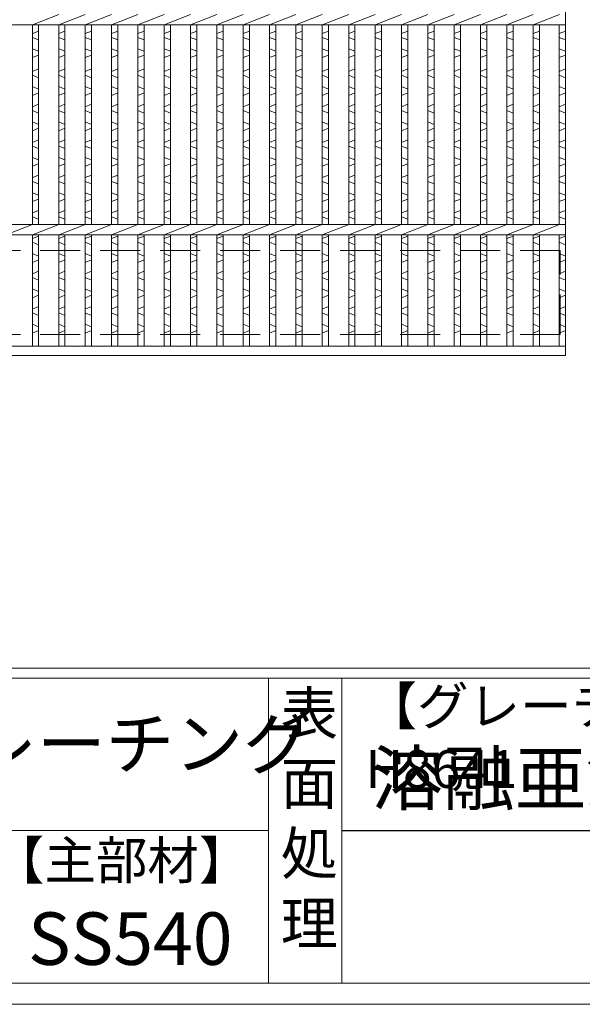
# Model space of a CAD drawing. Units: millimetres. Extents: x 0 to 2790, y 0 to 1973.
# Drawn here: x 1035 to 1303, y 0 to 469 of the extents above; entities that cross this region are included whole.
import ezdxf

# ---------------------------------------------------------------- set-up
doc = ezdxf.new("R2010")
doc.units = ezdxf.units.MM
doc.linetypes.add('HIDDEN', pattern=[9.525, 6.35, -3.175])
for name, color, linetype, lineweight in [('エンボス', 4, 'Continuous', 5), ('嵩上平面', 112, 'HIDDEN', 13), ('本体', 7, 'Continuous', 13)]:
    doc.layers.add(name, color=color, linetype=linetype, lineweight=lineweight)
doc.layers.add('外枠', color=7, linetype='Continuous')

msp = doc.modelspace()

# ---------------------------------------------------------------- linework, layer by layer
at = {"layer": 'エンボス', "linetype": 'Continuous'}
for p, q in [((1044.04, 463.52), (1041.04, 462.32)), ((1041.04, 460.52), (1044.04, 459.32)), ((1056.6, 463.52), (1053.6, 462.32)), ((1053.6, 460.52), (1056.6, 459.32)), ((1069.16, 463.52), (1066.16, 462.32)), ((1066.16, 460.52), (1069.16, 459.32)), ((1081.72, 463.52), (1078.72, 462.32)), ((1078.72, 460.52), (1081.72, 459.32)), ((1094.28, 463.52), (1091.28, 462.32)), ((1091.28, 460.52), (1094.28, 459.32)), ((1106.84, 463.52), (1103.84, 462.32)), ((1103.84, 460.52), (1106.84, 459.32)), ((1119.4, 463.52), (1116.4, 462.32)), ((1116.4, 460.52), (1119.4, 459.32)), ((1131.96, 463.52), (1128.96, 462.32)), ((1128.96, 460.52), (1131.96, 459.32)), ((1144.52, 463.52), (1141.52, 462.32)), ((1141.52, 460.52), (1144.52, 459.32)), ((1157.08, 463.52), (1154.08, 462.32)), ((1154.08, 460.52), (1157.08, 459.32)), ((1169.64, 463.52), (1166.64, 462.32)), ((1166.64, 460.52), (1169.64, 459.32)), ((1182.2, 463.52), (1179.2, 462.32)), ((1179.2, 460.52), (1182.2, 459.32)), ((1194.76, 463.52), (1191.76, 462.32)), ((1191.76, 460.52), (1194.76, 459.32)), ((1207.32, 463.52), (1204.32, 462.32)), ((1204.32, 460.52), (1207.32, 459.32)), ((1219.88, 463.52), (1216.88, 462.32)), ((1216.88, 460.52), (1219.88, 459.32)), ((1232.44, 463.52), (1229.44, 462.32)), ((1229.44, 460.52), (1232.44, 459.32)), ((1245, 463.52), (1242, 462.32)), ((1242, 460.52), (1245, 459.32)), ((1257.56, 463.52), (1254.56, 462.32)), ((1254.56, 460.52), (1257.56, 459.32)), ((1270.12, 463.52), (1267.12, 462.32)), ((1267.12, 460.52), (1270.12, 459.32)), ((1282.68, 463.52), (1279.68, 462.32)), ((1279.68, 460.52), (1282.68, 459.32)), ((1295, 463.52), (1292, 462.32)), ((1292, 460.52), (1295, 459.32)), ((1044.04, 453.92), (1041.04, 455.12)), ((1056.6, 453.92), (1053.6, 455.12)), ((1069.16, 453.92), (1066.16, 455.12)), ((1081.72, 453.92), (1078.72, 455.12)), ((1094.28, 453.92), (1091.28, 455.12)), ((1106.84, 453.92), (1103.84, 455.12)), ((1119.4, 453.92), (1116.4, 455.12)), ((1131.96, 453.92), (1128.96, 455.12)), ((1144.52, 453.92), (1141.52, 455.12)), ((1157.08, 453.92), (1154.08, 455.12)), ((1169.64, 453.92), (1166.64, 455.12)), ((1182.2, 453.92), (1179.2, 455.12)), ((1194.76, 453.92), (1191.76, 455.12)), ((1207.32, 453.92), (1204.32, 455.12)), ((1219.88, 453.92), (1216.88, 455.12)), ((1232.44, 453.92), (1229.44, 455.12)), ((1245, 453.92), (1242, 455.12)), ((1257.56, 453.92), (1254.56, 455.12)), ((1270.12, 453.92), (1267.12, 455.12)), ((1282.68, 453.92), (1279.68, 455.12)), ((1295, 453.92), (1292, 455.12)), ((1041.04, 450.92), (1044.04, 452.12)), ((1053.6, 450.92), (1056.6, 452.12)), ((1066.16, 450.92), (1069.16, 452.12)), ((1078.72, 450.92), (1081.72, 452.12)), ((1091.28, 450.92), (1094.28, 452.12)), ((1103.84, 450.92), (1106.84, 452.12)), ((1116.4, 450.92), (1119.4, 452.12)), ((1128.96, 450.92), (1131.96, 452.12)), ((1141.52, 450.92), (1144.52, 452.12)), ((1154.08, 450.92), (1157.08, 452.12)), ((1166.64, 450.92), (1169.64, 452.12)), ((1179.2, 450.92), (1182.2, 452.12)), ((1191.76, 450.92), (1194.76, 452.12)), ((1204.32, 450.92), (1207.32, 452.12)), ((1216.88, 450.92), (1219.88, 452.12)), ((1229.44, 450.92), (1232.44, 452.12)), ((1242, 450.92), (1245, 452.12)), ((1254.56, 450.92), (1257.56, 452.12)), ((1267.12, 450.92), (1270.12, 452.12)), ((1279.68, 450.92), (1282.68, 452.12)), ((1292, 450.92), (1295, 452.12)), ((1044.04, 445.464), (1041.04, 444.264)), ((1041.04, 442.464), (1044.04, 441.264)), ((1056.6, 445.464), (1053.6, 444.264)), ((1053.6, 442.464), (1056.6, 441.264)), ((1069.16, 445.464), (1066.16, 444.264)), ((1066.16, 442.464), (1069.16, 441.264)), ((1081.72, 445.464), (1078.72, 444.264)), ((1078.72, 442.464), (1081.72, 441.264)), ((1094.28, 445.464), (1091.28, 444.264)), ((1091.28, 442.464), (1094.28, 441.264)), ((1106.84, 445.464), (1103.84, 444.264)), ((1103.84, 442.464), (1106.84, 441.264)), ((1119.4, 445.464), (1116.4, 444.264)), ((1116.4, 442.464), (1119.4, 441.264)), ((1131.96, 445.464), (1128.96, 444.264)), ((1128.96, 442.464), (1131.96, 441.264)), ((1144.52, 445.464), (1141.52, 444.264)), ((1141.52, 442.464), (1144.52, 441.264)), ((1157.08, 445.464), (1154.08, 444.264)), ((1154.08, 442.464), (1157.08, 441.264)), ((1169.64, 445.464), (1166.64, 444.264)), ((1166.64, 442.464), (1169.64, 441.264)), ((1182.2, 445.464), (1179.2, 444.264)), ((1179.2, 442.464), (1182.2, 441.264)), ((1194.76, 445.464), (1191.76, 444.264)), ((1191.76, 442.464), (1194.76, 441.264)), ((1207.32, 445.464), (1204.32, 444.264)), ((1204.32, 442.464), (1207.32, 441.264)), ((1219.88, 445.464), (1216.88, 444.264)), ((1216.88, 442.464), (1219.88, 441.264)), ((1232.44, 445.464), (1229.44, 444.264)), ((1229.44, 442.464), (1232.44, 441.264)), ((1245, 445.464), (1242, 444.264)), ((1242, 442.464), (1245, 441.264)), ((1257.56, 445.464), (1254.56, 444.264)), ((1254.56, 442.464), (1257.56, 441.264)), ((1270.12, 445.464), (1267.12, 444.264)), ((1267.12, 442.464), (1270.12, 441.264)), ((1282.68, 445.464), (1279.68, 444.264)), ((1279.68, 442.464), (1282.68, 441.264)), ((1295, 445.464), (1292, 444.264)), ((1292, 442.464), (1295, 441.264)), ((1044.04, 435.864), (1041.04, 437.064)), ((1056.6, 435.864), (1053.6, 437.064)), ((1069.16, 435.864), (1066.16, 437.064)), ((1081.72, 435.864), (1078.72, 437.064)), ((1094.28, 435.864), (1091.28, 437.064)), ((1106.84, 435.864), (1103.84, 437.064)), ((1119.4, 435.864), (1116.4, 437.064)), ((1131.96, 435.864), (1128.96, 437.064)), ((1144.52, 435.864), (1141.52, 437.064)), ((1157.08, 435.864), (1154.08, 437.064)), ((1169.64, 435.864), (1166.64, 437.064)), ((1182.2, 435.864), (1179.2, 437.064)), ((1194.76, 435.864), (1191.76, 437.064)), ((1207.32, 435.864), (1204.32, 437.064)), ((1219.88, 435.864), (1216.88, 437.064)), ((1232.44, 435.864), (1229.44, 437.064)), ((1245, 435.864), (1242, 437.064)), ((1257.56, 435.864), (1254.56, 437.064)), ((1270.12, 435.864), (1267.12, 437.064)), ((1282.68, 435.864), (1279.68, 437.064)), ((1295, 435.864), (1292, 437.064)), ((1041.04, 432.864), (1044.04, 434.064)), ((1053.6, 432.864), (1056.6, 434.064)), ((1066.16, 432.864), (1069.16, 434.064)), ((1078.72, 432.864), (1081.72, 434.064)), ((1091.28, 432.864), (1094.28, 434.064)), ((1103.84, 432.864), (1106.84, 434.064)), ((1116.4, 432.864), (1119.4, 434.064)), ((1128.96, 432.864), (1131.96, 434.064)), ((1141.52, 432.864), (1144.52, 434.064)), ((1154.08, 432.864), (1157.08, 434.064)), ((1166.64, 432.864), (1169.64, 434.064)), ((1179.2, 432.864), (1182.2, 434.064)), ((1191.76, 432.864), (1194.76, 434.064)), ((1204.32, 432.864), (1207.32, 434.064)), ((1216.88, 432.864), (1219.88, 434.064)), ((1229.44, 432.864), (1232.44, 434.064)), ((1242, 432.864), (1245, 434.064)), ((1254.56, 432.864), (1257.56, 434.064)), ((1267.12, 432.864), (1270.12, 434.064)), ((1279.68, 432.864), (1282.68, 434.064)), ((1292, 432.864), (1295, 434.064)), ((1044.04, 428.664), (1041.04, 427.464)), ((1056.6, 428.664), (1053.6, 427.464)), ((1069.16, 428.664), (1066.16, 427.464)), ((1081.72, 428.664), (1078.72, 427.464)), ((1094.28, 428.664), (1091.28, 427.464)), ((1106.84, 428.664), (1103.84, 427.464)), ((1119.4, 428.664), (1116.4, 427.464)), ((1131.96, 428.664), (1128.96, 427.464)), ((1144.52, 428.664), (1141.52, 427.464)), ((1157.08, 428.664), (1154.08, 427.464)), ((1169.64, 428.664), (1166.64, 427.464)), ((1182.2, 428.664), (1179.2, 427.464)), ((1194.76, 428.664), (1191.76, 427.464)), ((1207.32, 428.664), (1204.32, 427.464)), ((1219.88, 428.664), (1216.88, 427.464)), ((1232.44, 428.664), (1229.44, 427.464)), ((1245, 428.664), (1242, 427.464)), ((1257.56, 428.664), (1254.56, 427.464)), ((1270.12, 428.664), (1267.12, 427.464)), ((1282.68, 428.664), (1279.68, 427.464)), ((1295, 428.664), (1292, 427.464)), ((1041.04, 425.664), (1044.04, 424.464)), ((1053.6, 425.664), (1056.6, 424.464)), ((1066.16, 425.664), (1069.16, 424.464)), ((1078.72, 425.664), (1081.72, 424.464)), ((1091.28, 425.664), (1094.28, 424.464)), ((1103.84, 425.664), (1106.84, 424.464)), ((1116.4, 425.664), (1119.4, 424.464)), ((1128.96, 425.664), (1131.96, 424.464)), ((1141.52, 425.664), (1144.52, 424.464)), ((1154.08, 425.664), (1157.08, 424.464)), ((1166.64, 425.664), (1169.64, 424.464)), ((1179.2, 425.664), (1182.2, 424.464)), ((1191.76, 425.664), (1194.76, 424.464)), ((1204.32, 425.664), (1207.32, 424.464)), ((1216.88, 425.664), (1219.88, 424.464)), ((1229.44, 425.664), (1232.44, 424.464)), ((1242, 425.664), (1245, 424.464)), ((1254.56, 425.664), (1257.56, 424.464)), ((1267.12, 425.664), (1270.12, 424.464)), ((1279.68, 425.664), (1282.68, 424.464)), ((1292, 425.664), (1295, 424.464)), ((1044.04, 419.064), (1041.04, 420.264)), ((1056.6, 419.064), (1053.6, 420.264)), ((1069.16, 419.064), (1066.16, 420.264)), ((1081.72, 419.064), (1078.72, 420.264)), ((1094.28, 419.064), (1091.28, 420.264)), ((1106.84, 419.064), (1103.84, 420.264)), ((1119.4, 419.064), (1116.4, 420.264)), ((1131.96, 419.064), (1128.96, 420.264)), ((1144.52, 419.064), (1141.52, 420.264)), ((1157.08, 419.064), (1154.08, 420.264)), ((1169.64, 419.064), (1166.64, 420.264)), ((1182.2, 419.064), (1179.2, 420.264)), ((1194.76, 419.064), (1191.76, 420.264)), ((1207.32, 419.064), (1204.32, 420.264)), ((1219.88, 419.064), (1216.88, 420.264)), ((1232.44, 419.064), (1229.44, 420.264)), ((1245, 419.064), (1242, 420.264)), ((1257.56, 419.064), (1254.56, 420.264)), ((1270.12, 419.064), (1267.12, 420.264)), ((1282.68, 419.064), (1279.68, 420.264)), ((1295, 419.064), (1292, 420.264)), ((1041.04, 416.064), (1044.04, 417.264)), ((1053.6, 416.064), (1056.6, 417.264)), ((1066.16, 416.064), (1069.16, 417.264)), ((1078.72, 416.064), (1081.72, 417.264)), ((1091.28, 416.064), (1094.28, 417.264)), ((1103.84, 416.064), (1106.84, 417.264)), ((1116.4, 416.064), (1119.4, 417.264)), ((1128.96, 416.064), (1131.96, 417.264)), ((1141.52, 416.064), (1144.52, 417.264)), ((1154.08, 416.064), (1157.08, 417.264)), ((1166.64, 416.064), (1169.64, 417.264)), ((1179.2, 416.064), (1182.2, 417.264)), ((1191.76, 416.064), (1194.76, 417.264)), ((1204.32, 416.064), (1207.32, 417.264)), ((1216.88, 416.064), (1219.88, 417.264)), ((1229.44, 416.064), (1232.44, 417.264)), ((1242, 416.064), (1245, 417.264)), ((1254.56, 416.064), (1257.56, 417.264)), ((1267.12, 416.064), (1270.12, 417.264)), ((1279.68, 416.064), (1282.68, 417.264)), ((1292, 416.064), (1295, 417.264)), ((1044.04, 411.723), (1041.04, 410.523)), ((1041.04, 408.723), (1044.04, 407.523)), ((1056.6, 411.723), (1053.6, 410.523)), ((1053.6, 408.723), (1056.6, 407.523)), ((1069.16, 411.723), (1066.16, 410.523)), ((1066.16, 408.723), (1069.16, 407.523)), ((1081.72, 411.723), (1078.72, 410.523)), ((1078.72, 408.723), (1081.72, 407.523)), ((1094.28, 411.723), (1091.28, 410.523)), ((1091.28, 408.723), (1094.28, 407.523)), ((1106.84, 411.723), (1103.84, 410.523)), ((1103.84, 408.723), (1106.84, 407.523)), ((1119.4, 411.723), (1116.4, 410.523)), ((1116.4, 408.723), (1119.4, 407.523)), ((1131.96, 411.723), (1128.96, 410.523)), ((1128.96, 408.723), (1131.96, 407.523)), ((1144.52, 411.723), (1141.52, 410.523)), ((1141.52, 408.723), (1144.52, 407.523)), ((1157.08, 411.723), (1154.08, 410.523)), ((1154.08, 408.723), (1157.08, 407.523)), ((1169.64, 411.723), (1166.64, 410.523)), ((1166.64, 408.723), (1169.64, 407.523)), ((1182.2, 411.723), (1179.2, 410.523)), ((1179.2, 408.723), (1182.2, 407.523)), ((1194.76, 411.723), (1191.76, 410.523)), ((1191.76, 408.723), (1194.76, 407.523)), ((1207.32, 411.723), (1204.32, 410.523)), ((1204.32, 408.723), (1207.32, 407.523)), ((1219.88, 411.723), (1216.88, 410.523)), ((1216.88, 408.723), (1219.88, 407.523)), ((1232.44, 411.723), (1229.44, 410.523)), ((1229.44, 408.723), (1232.44, 407.523)), ((1245, 411.723), (1242, 410.523)), ((1242, 408.723), (1245, 407.523)), ((1257.56, 411.723), (1254.56, 410.523)), ((1254.56, 408.723), (1257.56, 407.523)), ((1270.12, 411.723), (1267.12, 410.523)), ((1267.12, 408.723), (1270.12, 407.523)), ((1282.68, 411.723), (1279.68, 410.523)), ((1279.68, 408.723), (1282.68, 407.523)), ((1295, 411.723), (1292, 410.523)), ((1292, 408.723), (1295, 407.523)), ((1044.04, 402.123), (1041.04, 403.323)), ((1056.6, 402.123), (1053.6, 403.323)), ((1069.16, 402.123), (1066.16, 403.323)), ((1081.72, 402.123), (1078.72, 403.323)), ((1094.28, 402.123), (1091.28, 403.323)), ((1106.84, 402.123), (1103.84, 403.323)), ((1119.4, 402.123), (1116.4, 403.323)), ((1131.96, 402.123), (1128.96, 403.323)), ((1144.52, 402.123), (1141.52, 403.323)), ((1157.08, 402.123), (1154.08, 403.323)), ((1169.64, 402.123), (1166.64, 403.323)), ((1182.2, 402.123), (1179.2, 403.323)), ((1194.76, 402.123), (1191.76, 403.323)), ((1207.32, 402.123), (1204.32, 403.323)), ((1219.88, 402.123), (1216.88, 403.323)), ((1232.44, 402.123), (1229.44, 403.323)), ((1245, 402.123), (1242, 403.323)), ((1257.56, 402.123), (1254.56, 403.323)), ((1270.12, 402.123), (1267.12, 403.323)), ((1282.68, 402.123), (1279.68, 403.323)), ((1295, 402.123), (1292, 403.323)), ((1041.04, 399.123), (1044.04, 400.323)), ((1053.6, 399.123), (1056.6, 400.323)), ((1066.16, 399.123), (1069.16, 400.323)), ((1078.72, 399.123), (1081.72, 400.323)), ((1091.28, 399.123), (1094.28, 400.323)), ((1103.84, 399.123), (1106.84, 400.323)), ((1116.4, 399.123), (1119.4, 400.323)), ((1128.96, 399.123), (1131.96, 400.323)), ((1141.52, 399.123), (1144.52, 400.323)), ((1154.08, 399.123), (1157.08, 400.323)), ((1166.64, 399.123), (1169.64, 400.323)), ((1179.2, 399.123), (1182.2, 400.323)), ((1191.76, 399.123), (1194.76, 400.323)), ((1204.32, 399.123), (1207.32, 400.323)), ((1216.88, 399.123), (1219.88, 400.323)), ((1229.44, 399.123), (1232.44, 400.323)), ((1242, 399.123), (1245, 400.323)), ((1254.56, 399.123), (1257.56, 400.323)), ((1267.12, 399.123), (1270.12, 400.323)), ((1279.68, 399.123), (1282.68, 400.323)), ((1292, 399.123), (1295, 400.323)), ((1044.04, 394.923), (1041.04, 393.723)), ((1056.6, 394.923), (1053.6, 393.723)), ((1069.16, 394.923), (1066.16, 393.723)), ((1081.72, 394.923), (1078.72, 393.723)), ((1094.28, 394.923), (1091.28, 393.723)), ((1106.84, 394.923), (1103.84, 393.723)), ((1119.4, 394.923), (1116.4, 393.723)), ((1131.96, 394.923), (1128.96, 393.723)), ((1144.52, 394.923), (1141.52, 393.723)), ((1157.08, 394.923), (1154.08, 393.723)), ((1169.64, 394.923), (1166.64, 393.723)), ((1182.2, 394.923), (1179.2, 393.723)), ((1194.76, 394.923), (1191.76, 393.723)), ((1207.32, 394.923), (1204.32, 393.723)), ((1219.88, 394.923), (1216.88, 393.723)), ((1232.44, 394.923), (1229.44, 393.723)), ((1245, 394.923), (1242, 393.723)), ((1257.56, 394.923), (1254.56, 393.723)), ((1270.12, 394.923), (1267.12, 393.723)), ((1282.68, 394.923), (1279.68, 393.723)), ((1295, 394.923), (1292, 393.723)), ((1041.04, 391.923), (1044.04, 390.723)), ((1053.6, 391.923), (1056.6, 390.723)), ((1066.16, 391.923), (1069.16, 390.723)), ((1078.72, 391.923), (1081.72, 390.723)), ((1091.28, 391.923), (1094.28, 390.723)), ((1103.84, 391.923), (1106.84, 390.723)), ((1116.4, 391.923), (1119.4, 390.723)), ((1128.96, 391.923), (1131.96, 390.723)), ((1141.52, 391.923), (1144.52, 390.723)), ((1154.08, 391.923), (1157.08, 390.723)), ((1166.64, 391.923), (1169.64, 390.723)), ((1179.2, 391.923), (1182.2, 390.723)), ((1191.76, 391.923), (1194.76, 390.723)), ((1204.32, 391.923), (1207.32, 390.723)), ((1216.88, 391.923), (1219.88, 390.723)), ((1229.44, 391.923), (1232.44, 390.723)), ((1242, 391.923), (1245, 390.723)), ((1254.56, 391.923), (1257.56, 390.723)), ((1267.12, 391.923), (1270.12, 390.723)), ((1279.68, 391.923), (1282.68, 390.723)), ((1292, 391.923), (1295, 390.723)), ((1044.04, 385.323), (1041.04, 386.523)), ((1056.6, 385.323), (1053.6, 386.523)), ((1069.16, 385.323), (1066.16, 386.523)), ((1081.72, 385.323), (1078.72, 386.523)), ((1094.28, 385.323), (1091.28, 386.523)), ((1106.84, 385.323), (1103.84, 386.523)), ((1119.4, 385.323), (1116.4, 386.523)), ((1131.96, 385.323), (1128.96, 386.523)), ((1144.52, 385.323), (1141.52, 386.523)), ((1157.08, 385.323), (1154.08, 386.523)), ((1169.64, 385.323), (1166.64, 386.523)), ((1182.2, 385.323), (1179.2, 386.523)), ((1194.76, 385.323), (1191.76, 386.523)), ((1207.32, 385.323), (1204.32, 386.523)), ((1219.88, 385.323), (1216.88, 386.523)), ((1232.44, 385.323), (1229.44, 386.523)), ((1245, 385.323), (1242, 386.523)), ((1257.56, 385.323), (1254.56, 386.523)), ((1270.12, 385.323), (1267.12, 386.523)), ((1282.68, 385.323), (1279.68, 386.523)), ((1295, 385.323), (1292, 386.523)), ((1041.04, 382.323), (1044.04, 383.523)), ((1053.6, 382.323), (1056.6, 383.523)), ((1066.16, 382.323), (1069.16, 383.523)), ((1078.72, 382.323), (1081.72, 383.523)), ((1091.28, 382.323), (1094.28, 383.523)), ((1103.84, 382.323), (1106.84, 383.523)), ((1116.4, 382.323), (1119.4, 383.523)), ((1128.96, 382.323), (1131.96, 383.523)), ((1141.52, 382.323), (1144.52, 383.523)), ((1154.08, 382.323), (1157.08, 383.523)), ((1166.64, 382.323), (1169.64, 383.523)), ((1179.2, 382.323), (1182.2, 383.523)), ((1191.76, 382.323), (1194.76, 383.523)), ((1204.32, 382.323), (1207.32, 383.523)), ((1216.88, 382.323), (1219.88, 383.523)), ((1229.44, 382.323), (1232.44, 383.523)), ((1242, 382.323), (1245, 383.523)), ((1254.56, 382.323), (1257.56, 383.523)), ((1267.12, 382.323), (1270.12, 383.523)), ((1279.68, 382.323), (1282.68, 383.523)), ((1292, 382.323), (1295, 383.523)), ((1044.04, 378.123), (1041.04, 376.923)), ((1056.6, 378.123), (1053.6, 376.923)), ((1069.16, 378.123), (1066.16, 376.923)), ((1081.72, 378.123), (1078.72, 376.923)), ((1094.28, 378.123), (1091.28, 376.923)), ((1106.84, 378.123), (1103.84, 376.923)), ((1119.4, 378.123), (1116.4, 376.923)), ((1131.96, 378.123), (1128.96, 376.923)), ((1144.52, 378.123), (1141.52, 376.923)), ((1157.08, 378.123), (1154.08, 376.923)), ((1169.64, 378.123), (1166.64, 376.923)), ((1182.2, 378.123), (1179.2, 376.923)), ((1194.76, 378.123), (1191.76, 376.923)), ((1207.32, 378.123), (1204.32, 376.923)), ((1219.88, 378.123), (1216.88, 376.923)), ((1232.44, 378.123), (1229.44, 376.923)), ((1245, 378.123), (1242, 376.923)), ((1257.56, 378.123), (1254.56, 376.923)), ((1270.12, 378.123), (1267.12, 376.923)), ((1282.68, 378.123), (1279.68, 376.923)), ((1295, 378.123), (1292, 376.923)), ((1041.04, 375.123), (1044.04, 373.923)), ((1053.6, 375.123), (1056.6, 373.923)), ((1066.16, 375.123), (1069.16, 373.923)), ((1078.72, 375.123), (1081.72, 373.923)), ((1091.28, 375.123), (1094.28, 373.923)), ((1103.84, 375.123), (1106.84, 373.923)), ((1116.4, 375.123), (1119.4, 373.923)), ((1128.96, 375.123), (1131.96, 373.923)), ((1141.52, 375.123), (1144.52, 373.923)), ((1154.08, 375.123), (1157.08, 373.923)), ((1166.64, 375.123), (1169.64, 373.923)), ((1179.2, 375.123), (1182.2, 373.923)), ((1191.76, 375.123), (1194.76, 373.923)), ((1204.32, 375.123), (1207.32, 373.923)), ((1216.88, 375.123), (1219.88, 373.923)), ((1229.44, 375.123), (1232.44, 373.923)), ((1242, 375.123), (1245, 373.923)), ((1254.56, 375.123), (1257.56, 373.923)), ((1267.12, 375.123), (1270.12, 373.923)), ((1279.68, 375.123), (1282.68, 373.923)), ((1292, 375.123), (1295, 373.923)), ((1041.04, 364.717), (1044.04, 365.917)), ((1053.6, 364.717), (1056.6, 365.917)), ((1066.16, 364.717), (1069.16, 365.917)), ((1078.72, 364.717), (1081.72, 365.917)), ((1091.28, 364.717), (1094.28, 365.917)), ((1103.84, 364.717), (1106.84, 365.917)), ((1116.4, 364.717), (1119.4, 365.917)), ((1128.96, 364.717), (1131.96, 365.917)), ((1141.52, 364.717), (1144.52, 365.917)), ((1154.08, 364.717), (1157.08, 365.917)), ((1166.64, 364.717), (1169.64, 365.917)), ((1179.2, 364.717), (1182.2, 365.917)), ((1191.76, 364.717), (1194.76, 365.917)), ((1204.32, 364.717), (1207.32, 365.917)), ((1216.88, 364.717), (1219.88, 365.917)), ((1229.44, 364.717), (1232.44, 365.917)), ((1242, 364.717), (1245, 365.917)), ((1254.56, 364.717), (1257.56, 365.917)), ((1267.12, 364.717), (1270.12, 365.917)), ((1279.68, 364.717), (1282.68, 365.917)), ((1292, 364.717), (1295, 365.917)), ((1044.04, 361.717), (1041.04, 362.917)), ((1056.6, 361.717), (1053.6, 362.917)), ((1069.16, 361.717), (1066.16, 362.917)), ((1081.72, 361.717), (1078.72, 362.917)), ((1094.28, 361.717), (1091.28, 362.917)), ((1106.84, 361.717), (1103.84, 362.917)), ((1119.4, 361.717), (1116.4, 362.917)), ((1131.96, 361.717), (1128.96, 362.917)), ((1144.52, 361.717), (1141.52, 362.917)), ((1157.08, 361.717), (1154.08, 362.917)), ((1169.64, 361.717), (1166.64, 362.917)), ((1182.2, 361.717), (1179.2, 362.917)), ((1194.76, 361.717), (1191.76, 362.917)), ((1207.32, 361.717), (1204.32, 362.917)), ((1219.88, 361.717), (1216.88, 362.917)), ((1232.44, 361.717), (1229.44, 362.917)), ((1245, 361.717), (1242, 362.917)), ((1257.56, 361.717), (1254.56, 362.917)), ((1270.12, 361.717), (1267.12, 362.917)), ((1282.68, 361.717), (1279.68, 362.917)), ((1295, 361.717), (1292, 362.917)), ((1041.04, 357.517), (1044.04, 356.317)), ((1053.6, 357.517), (1056.6, 356.317)), ((1066.16, 357.517), (1069.16, 356.317)), ((1078.72, 357.517), (1081.72, 356.317)), ((1091.28, 357.517), (1094.28, 356.317)), ((1103.84, 357.517), (1106.84, 356.317)), ((1116.4, 357.517), (1119.4, 356.317)), ((1128.96, 357.517), (1131.96, 356.317)), ((1141.52, 357.517), (1144.52, 356.317)), ((1154.08, 357.517), (1157.08, 356.317)), ((1166.64, 357.517), (1169.64, 356.317)), ((1179.2, 357.517), (1182.2, 356.317)), ((1191.76, 357.517), (1194.76, 356.317)), ((1204.32, 357.517), (1207.32, 356.317)), ((1216.88, 357.517), (1219.88, 356.317)), ((1229.44, 357.517), (1232.44, 356.317)), ((1242, 357.517), (1245, 356.317)), ((1254.56, 357.517), (1257.56, 356.317)), ((1267.12, 357.517), (1270.12, 356.317)), ((1279.68, 357.517), (1282.68, 356.317)), ((1292, 357.517), (1295, 356.317)), ((1044.04, 354.517), (1041.04, 353.317)), ((1056.6, 354.517), (1053.6, 353.317)), ((1069.16, 354.517), (1066.16, 353.317)), ((1081.72, 354.517), (1078.72, 353.317)), ((1094.28, 354.517), (1091.28, 353.317)), ((1106.84, 354.517), (1103.84, 353.317)), ((1119.4, 354.517), (1116.4, 353.317)), ((1131.96, 354.517), (1128.96, 353.317)), ((1144.52, 354.517), (1141.52, 353.317)), ((1157.08, 354.517), (1154.08, 353.317)), ((1169.64, 354.517), (1166.64, 353.317)), ((1182.2, 354.517), (1179.2, 353.317)), ((1194.76, 354.517), (1191.76, 353.317)), ((1207.32, 354.517), (1204.32, 353.317)), ((1219.88, 354.517), (1216.88, 353.317)), ((1232.44, 354.517), (1229.44, 353.317)), ((1245, 354.517), (1242, 353.317)), ((1257.56, 354.517), (1254.56, 353.317)), ((1270.12, 354.517), (1267.12, 353.317)), ((1282.68, 354.517), (1279.68, 353.317)), ((1295, 354.517), (1292, 353.317)), ((1041.04, 347.917), (1044.04, 349.117)), ((1053.6, 347.917), (1056.6, 349.117)), ((1066.16, 347.917), (1069.16, 349.117)), ((1078.72, 347.917), (1081.72, 349.117)), ((1091.28, 347.917), (1094.28, 349.117)), ((1103.84, 347.917), (1106.84, 349.117)), ((1116.4, 347.917), (1119.4, 349.117)), ((1128.96, 347.917), (1131.96, 349.117)), ((1141.52, 347.917), (1144.52, 349.117)), ((1154.08, 347.917), (1157.08, 349.117)), ((1166.64, 347.917), (1169.64, 349.117)), ((1179.2, 347.917), (1182.2, 349.117)), ((1191.76, 347.917), (1194.76, 349.117)), ((1204.32, 347.917), (1207.32, 349.117)), ((1216.88, 347.917), (1219.88, 349.117)), ((1229.44, 347.917), (1232.44, 349.117)), ((1242, 347.917), (1245, 349.117)), ((1254.56, 347.917), (1257.56, 349.117)), ((1267.12, 347.917), (1270.12, 349.117)), ((1279.68, 347.917), (1282.68, 349.117)), ((1292, 347.917), (1295, 349.117)), ((1044.04, 344.917), (1041.04, 346.117)), ((1056.6, 344.917), (1053.6, 346.117)), ((1069.16, 344.917), (1066.16, 346.117)), ((1081.72, 344.917), (1078.72, 346.117)), ((1094.28, 344.917), (1091.28, 346.117)), ((1106.84, 344.917), (1103.84, 346.117)), ((1119.4, 344.917), (1116.4, 346.117)), ((1131.96, 344.917), (1128.96, 346.117)), ((1144.52, 344.917), (1141.52, 346.117)), ((1157.08, 344.917), (1154.08, 346.117)), ((1169.64, 344.917), (1166.64, 346.117)), ((1182.2, 344.917), (1179.2, 346.117)), ((1194.76, 344.917), (1191.76, 346.117)), ((1207.32, 344.917), (1204.32, 346.117)), ((1219.88, 344.917), (1216.88, 346.117)), ((1232.44, 344.917), (1229.44, 346.117)), ((1245, 344.917), (1242, 346.117)), ((1257.56, 344.917), (1254.56, 346.117)), ((1270.12, 344.917), (1267.12, 346.117)), ((1282.68, 344.917), (1279.68, 346.117)), ((1295, 344.917), (1292, 346.117)), ((1041.04, 340.717), (1044.04, 339.517)), ((1044.04, 337.717), (1041.04, 336.517)), ((1053.6, 340.717), (1056.6, 339.517)), ((1056.6, 337.717), (1053.6, 336.517)), ((1066.16, 340.717), (1069.16, 339.517)), ((1069.16, 337.717), (1066.16, 336.517)), ((1078.72, 340.717), (1081.72, 339.517)), ((1081.72, 337.717), (1078.72, 336.517)), ((1091.28, 340.717), (1094.28, 339.517)), ((1094.28, 337.717), (1091.28, 336.517)), ((1103.84, 340.717), (1106.84, 339.517)), ((1106.84, 337.717), (1103.84, 336.517)), ((1116.4, 340.717), (1119.4, 339.517)), ((1119.4, 337.717), (1116.4, 336.517)), ((1128.96, 340.717), (1131.96, 339.517)), ((1131.96, 337.717), (1128.96, 336.517)), ((1141.52, 340.717), (1144.52, 339.517)), ((1144.52, 337.717), (1141.52, 336.517)), ((1154.08, 340.717), (1157.08, 339.517)), ((1157.08, 337.717), (1154.08, 336.517)), ((1166.64, 340.717), (1169.64, 339.517)), ((1169.64, 337.717), (1166.64, 336.517)), ((1179.2, 340.717), (1182.2, 339.517)), ((1182.2, 337.717), (1179.2, 336.517)), ((1191.76, 340.717), (1194.76, 339.517)), ((1194.76, 337.717), (1191.76, 336.517)), ((1204.32, 340.717), (1207.32, 339.517)), ((1207.32, 337.717), (1204.32, 336.517)), ((1216.88, 340.717), (1219.88, 339.517)), ((1219.88, 337.717), (1216.88, 336.517)), ((1229.44, 340.717), (1232.44, 339.517)), ((1232.44, 337.717), (1229.44, 336.517)), ((1242, 340.717), (1245, 339.517)), ((1245, 337.717), (1242, 336.517)), ((1254.56, 340.717), (1257.56, 339.517)), ((1257.56, 337.717), (1254.56, 336.517)), ((1267.12, 340.717), (1270.12, 339.517)), ((1270.12, 337.717), (1267.12, 336.517)), ((1279.68, 340.717), (1282.68, 339.517)), ((1282.68, 337.717), (1279.68, 336.517)), ((1292, 340.717), (1295, 339.517)), ((1295, 337.717), (1292, 336.517)), ((1041.04, 331.117), (1044.04, 332.317)), ((1044.04, 328.117), (1041.04, 329.317)), ((1053.6, 331.117), (1056.6, 332.317)), ((1056.6, 328.117), (1053.6, 329.317)), ((1066.16, 331.117), (1069.16, 332.317)), ((1069.16, 328.117), (1066.16, 329.317)), ((1078.72, 331.117), (1081.72, 332.317)), ((1081.72, 328.117), (1078.72, 329.317)), ((1091.28, 331.117), (1094.28, 332.317)), ((1094.28, 328.117), (1091.28, 329.317)), ((1103.84, 331.117), (1106.84, 332.317)), ((1106.84, 328.117), (1103.84, 329.317)), ((1116.4, 331.117), (1119.4, 332.317)), ((1119.4, 328.117), (1116.4, 329.317)), ((1128.96, 331.117), (1131.96, 332.317)), ((1131.96, 328.117), (1128.96, 329.317)), ((1141.52, 331.117), (1144.52, 332.317)), ((1144.52, 328.117), (1141.52, 329.317)), ((1154.08, 331.117), (1157.08, 332.317)), ((1157.08, 328.117), (1154.08, 329.317)), ((1166.64, 331.117), (1169.64, 332.317)), ((1169.64, 328.117), (1166.64, 329.317)), ((1179.2, 331.117), (1182.2, 332.317)), ((1182.2, 328.117), (1179.2, 329.317)), ((1191.76, 331.117), (1194.76, 332.317)), ((1194.76, 328.117), (1191.76, 329.317)), ((1204.32, 331.117), (1207.32, 332.317)), ((1207.32, 328.117), (1204.32, 329.317)), ((1216.88, 331.117), (1219.88, 332.317)), ((1219.88, 328.117), (1216.88, 329.317)), ((1229.44, 331.117), (1232.44, 332.317)), ((1232.44, 328.117), (1229.44, 329.317)), ((1242, 331.117), (1245, 332.317)), ((1245, 328.117), (1242, 329.317)), ((1254.56, 331.117), (1257.56, 332.317)), ((1257.56, 328.117), (1254.56, 329.317)), ((1267.12, 331.117), (1270.12, 332.317)), ((1270.12, 328.117), (1267.12, 329.317)), ((1279.68, 331.117), (1282.68, 332.317)), ((1282.68, 328.117), (1279.68, 329.317)), ((1292, 331.117), (1295, 332.317)), ((1295, 328.117), (1292, 329.317)), ((1041.04, 323.917), (1044.04, 322.717)), ((1053.6, 323.917), (1056.6, 322.717)), ((1066.16, 323.917), (1069.16, 322.717)), ((1078.72, 323.917), (1081.72, 322.717)), ((1091.28, 323.917), (1094.28, 322.717)), ((1103.84, 323.917), (1106.84, 322.717)), ((1116.4, 323.917), (1119.4, 322.717)), ((1128.96, 323.917), (1131.96, 322.717)), ((1141.52, 323.917), (1144.52, 322.717)), ((1154.08, 323.917), (1157.08, 322.717)), ((1166.64, 323.917), (1169.64, 322.717)), ((1179.2, 323.917), (1182.2, 322.717)), ((1191.76, 323.917), (1194.76, 322.717)), ((1204.32, 323.917), (1207.32, 322.717)), ((1216.88, 323.917), (1219.88, 322.717)), ((1229.44, 323.917), (1232.44, 322.717)), ((1242, 323.917), (1245, 322.717)), ((1254.56, 323.917), (1257.56, 322.717)), ((1267.12, 323.917), (1270.12, 322.717)), ((1279.68, 323.917), (1282.68, 322.717)), ((1292, 323.917), (1295, 322.717)), ((1044.04, 320.917), (1041.04, 319.717)), ((1056.6, 320.917), (1053.6, 319.717)), ((1069.16, 320.917), (1066.16, 319.717)), ((1081.72, 320.917), (1078.72, 319.717)), ((1094.28, 320.917), (1091.28, 319.717)), ((1106.84, 320.917), (1103.84, 319.717)), ((1119.4, 320.917), (1116.4, 319.717)), ((1131.96, 320.917), (1128.96, 319.717)), ((1144.52, 320.917), (1141.52, 319.717)), ((1157.08, 320.917), (1154.08, 319.717)), ((1169.64, 320.917), (1166.64, 319.717)), ((1182.2, 320.917), (1179.2, 319.717)), ((1194.76, 320.917), (1191.76, 319.717)), ((1207.32, 320.917), (1204.32, 319.717)), ((1219.88, 320.917), (1216.88, 319.717)), ((1232.44, 320.917), (1229.44, 319.717)), ((1245, 320.917), (1242, 319.717)), ((1257.56, 320.917), (1254.56, 319.717)), ((1270.12, 320.917), (1267.12, 319.717)), ((1282.68, 320.917), (1279.68, 319.717)), ((1295, 320.917), (1292, 319.717))]:
    msp.add_line(p, q, dxfattribs=at)
at = {"layer": '外枠', "linetype": 'Continuous', "lineweight": 9, "ltscale": 100}
for p, q in [((10, 160.095), (2780.12, 160.095)), ((10, 155.399), (2780.12, 155.399)), ((1153.531, 155.399), (1153.531, 10)), ((1188.532, 155.399), (1188.532, 10)), ((10, 82.7), (1153.53, 82.7))]:
    msp.add_line(p, q, dxfattribs=at)
at = {"layer": '外枠', "ltscale": 3}
msp.add_line((1188.532, 82.7), (1593.951, 82.7), dxfattribs=at)
at = {"layer": '外枠', "lineweight": 9, "ltscale": 100}
msp.add_line((10, 10), (2780.12, 10), dxfattribs=at)
at = {"layer": '外枠', "lineweight": 9, "ltscale": 80}
msp.add_line((0, 0), (2789.511, 0), dxfattribs=at)
at = {"layer": '嵩上平面', "linetype": 'HIDDEN', "lineweight": 9, "ltscale": 3}
for p, q in [((1292.5, 358.939), (302.5, 358.939)), ((1292.5, 318.939), (1292.5, 358.939)), ((1292.5, 318.939), (302.5, 318.939))]:
    msp.add_line(p, q, dxfattribs=at)
at = {"layer": '本体', "linetype": 'Continuous'}
for p, q in [((1295, 928.939), (1295, 308.939)), ((1041.04, 466.439), (1053.6, 471.439)), ((1053.6, 466.439), (1066.16, 471.439)), ((1066.16, 466.439), (1078.72, 471.439)), ((1078.72, 466.439), (1091.28, 471.439)), ((1091.28, 466.439), (1103.84, 471.439)), ((1103.84, 466.439), (1116.4, 471.439)), ((1116.4, 466.439), (1128.96, 471.439)), ((1128.96, 466.439), (1141.52, 471.439)), ((1141.52, 466.439), (1154.08, 471.439)), ((1154.08, 466.439), (1166.64, 471.439)), ((1166.64, 466.439), (1179.2, 471.439)), ((1179.2, 466.439), (1191.76, 471.439)), ((1191.76, 466.439), (1204.32, 471.439)), ((1204.32, 466.439), (1216.88, 471.439)), ((1216.88, 466.439), (1229.44, 471.439)), ((1229.44, 466.439), (1242, 471.439)), ((1242, 466.439), (1254.56, 471.439)), ((1254.56, 466.439), (1267.12, 471.439)), ((1267.12, 466.439), (1279.68, 471.439)), ((1279.68, 466.439), (1292.24, 471.439)), ((300, 466.439), (1295, 466.439)), ((1041.04, 371.439), (1041.04, 466.439)), ((1044.04, 371.439), (1044.04, 466.439)), ((1053.6, 371.439), (1053.6, 466.439)), ((1056.6, 371.439), (1056.6, 466.439)), ((1066.16, 371.439), (1066.16, 466.439)), ((1069.16, 371.439), (1069.16, 466.439)), ((1078.72, 371.439), (1078.72, 466.439)), ((1081.72, 371.439), (1081.72, 466.439)), ((1091.28, 371.439), (1091.28, 466.439)), ((1094.28, 371.439), (1094.28, 466.439)), ((1103.84, 371.439), (1103.84, 466.439)), ((1106.84, 371.439), (1106.84, 466.439)), ((1116.4, 371.439), (1116.4, 466.439)), ((1119.4, 371.439), (1119.4, 466.439)), ((1128.96, 371.439), (1128.96, 466.439)), ((1131.96, 371.439), (1131.96, 466.439)), ((1141.52, 371.439), (1141.52, 466.439)), ((1144.52, 371.439), (1144.52, 466.439)), ((1154.08, 371.439), (1154.08, 466.439)), ((1157.08, 371.439), (1157.08, 466.439)), ((1166.64, 371.439), (1166.64, 466.439)), ((1169.64, 371.439), (1169.64, 466.439)), ((1179.2, 371.439), (1179.2, 466.439)), ((1182.2, 371.439), (1182.2, 466.439)), ((1191.76, 371.439), (1191.76, 466.439)), ((1194.76, 371.439), (1194.76, 466.439)), ((1204.32, 371.439), (1204.32, 466.439)), ((1207.32, 371.439), (1207.32, 466.439)), ((1216.88, 371.439), (1216.88, 466.439)), ((1219.88, 371.439), (1219.88, 466.439)), ((1229.44, 371.439), (1229.44, 466.439)), ((1232.44, 371.439), (1232.44, 466.439)), ((1242, 371.439), (1242, 466.439)), ((1245, 371.439), (1245, 466.439)), ((1254.56, 371.439), (1254.56, 466.439)), ((1257.56, 371.439), (1257.56, 466.439)), ((1267.12, 371.439), (1267.12, 466.439)), ((1270.12, 371.439), (1270.12, 466.439)), ((1279.68, 371.439), (1279.68, 466.439)), ((1282.68, 371.439), (1282.68, 466.439)), ((1292, 371.439), (1292, 466.439)), ((300, 371.439), (1295, 371.439)), ((1028.48, 366.439), (1041.04, 371.439)), ((1041.04, 366.439), (1053.6, 371.439)), ((1053.6, 366.439), (1066.16, 371.439)), ((1066.16, 366.439), (1078.72, 371.439)), ((1078.72, 366.439), (1091.28, 371.439)), ((1091.28, 366.439), (1103.84, 371.439)), ((1103.84, 366.439), (1116.4, 371.439)), ((1116.4, 366.439), (1128.96, 371.439)), ((1128.96, 366.439), (1141.52, 371.439)), ((1141.52, 366.439), (1154.08, 371.439)), ((1154.08, 366.439), (1166.64, 371.439)), ((1166.64, 366.439), (1179.2, 371.439)), ((1179.2, 366.439), (1191.76, 371.439)), ((1191.76, 366.439), (1204.32, 371.439)), ((1204.32, 366.439), (1216.88, 371.439)), ((1216.88, 366.439), (1229.44, 371.439)), ((1229.44, 366.439), (1242, 371.439)), ((1242, 366.439), (1254.56, 371.439)), ((1254.56, 366.439), (1267.12, 371.439)), ((1267.12, 366.439), (1279.68, 371.439)), ((1279.68, 366.439), (1292.24, 371.439)), ((300, 366.439), (1295, 366.439)), ((1041.04, 313.439), (1041.04, 366.439)), ((1044.04, 313.439), (1044.04, 366.439)), ((1053.6, 313.439), (1053.6, 366.439)), ((1056.6, 313.439), (1056.6, 366.439)), ((1066.16, 313.439), (1066.16, 366.439)), ((1069.16, 313.439), (1069.16, 366.439)), ((1078.72, 313.439), (1078.72, 366.439)), ((1081.72, 313.439), (1081.72, 366.439)), ((1091.28, 313.439), (1091.28, 366.439)), ((1094.28, 313.439), (1094.28, 366.439)), ((1103.84, 313.439), (1103.84, 366.439)), ((1106.84, 313.439), (1106.84, 366.439)), ((1116.4, 313.439), (1116.4, 366.439)), ((1119.4, 313.439), (1119.4, 366.439)), ((1128.96, 313.439), (1128.96, 366.439)), ((1131.96, 313.439), (1131.96, 366.439)), ((1141.52, 313.439), (1141.52, 366.439)), ((1144.52, 313.439), (1144.52, 366.439)), ((1154.08, 313.439), (1154.08, 366.439)), ((1157.08, 313.439), (1157.08, 366.439)), ((1166.64, 313.439), (1166.64, 366.439)), ((1169.64, 313.439), (1169.64, 366.439)), ((1179.2, 313.439), (1179.2, 366.439)), ((1182.2, 313.439), (1182.2, 366.439)), ((1191.76, 313.439), (1191.76, 366.439)), ((1194.76, 313.439), (1194.76, 366.439)), ((1204.32, 313.439), (1204.32, 366.439)), ((1207.32, 313.439), (1207.32, 366.439)), ((1216.88, 313.439), (1216.88, 366.439)), ((1219.88, 313.439), (1219.88, 366.439)), ((1229.44, 313.439), (1229.44, 366.439)), ((1232.44, 313.439), (1232.44, 366.439)), ((1242, 313.439), (1242, 366.439)), ((1245, 313.439), (1245, 366.439)), ((1254.56, 313.439), (1254.56, 366.439)), ((1257.56, 313.439), (1257.56, 366.439)), ((1267.12, 313.439), (1267.12, 366.439)), ((1270.12, 313.439), (1270.12, 366.439)), ((1279.68, 313.439), (1279.68, 366.439)), ((1282.68, 313.439), (1282.68, 366.439)), ((1292, 313.439), (1292, 366.439)), ((1295, 313.439), (300, 313.439)), ((1295, 308.939), (300, 308.939))]:
    msp.add_line(p, q, dxfattribs=at)

# ---------------------------------------------------------------- texts
at = {"layer": '外枠', "linetype": 'Continuous', "lineweight": 9, "ltscale": 100, "attachment_point": 1}
for s, insert, char_height, width in [('表\\P面\\P処\\P理', (1159.385, 148.611), 20, 1015.1375), ('【グレーチング】JIS\u3000H8641', (1199.762, 151.082), 18, 301.8661), ('LSハイテン細目JIS道路側溝用グレーチング', (533.669, 136.154), 24, 646.70146), ('溶融亜鉛めっき仕上', (1202.678, 120.138), 25, 1015.1375), ('【主部材】', (1022.193, 77.61), 18, 122.0406), ('SS540', (1038.975, 43.782), 25, 122.0406)]:
    msp.add_mtext(s, dxfattribs=dict(at, insert=insert, char_height=char_height, width=width))

doc.saveas('drawing.dxf')
